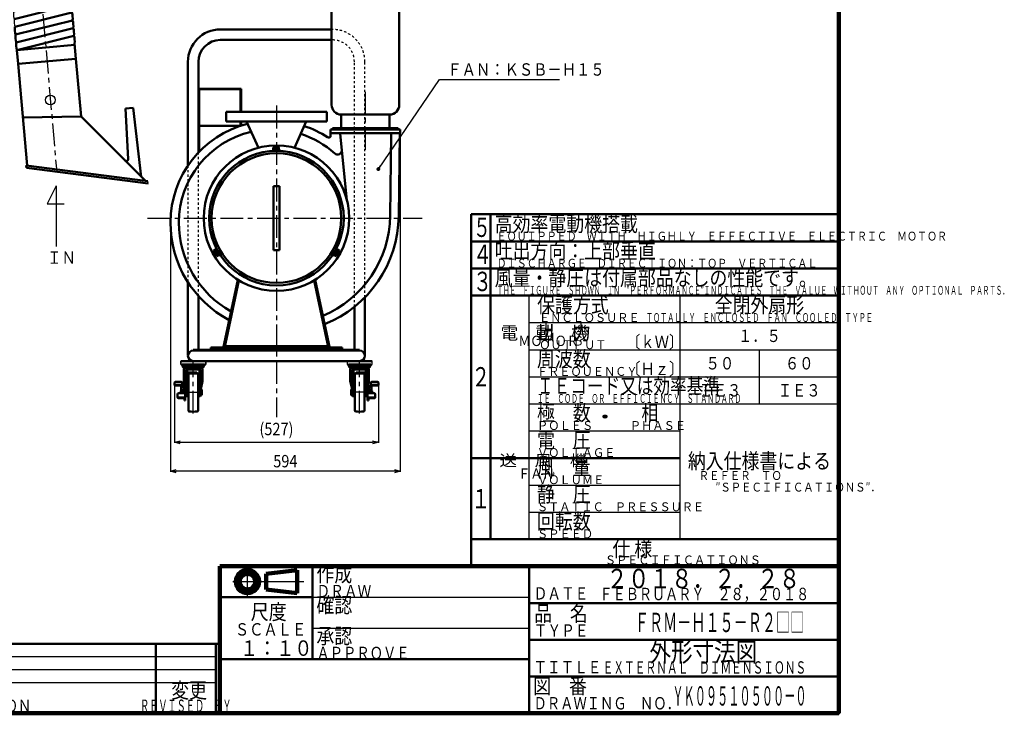
# Model space of a CAD drawing. Units: millimetres. Extents: x 180 to 4528, y 100 to 2916.
# Drawn here: x 1983 to 4528, y 100 to 1893 of the extents above; entities that cross this region are included whole.
import ezdxf

# ---------------------------------------------------------------- set-up
doc = ezdxf.new("R2010")
doc.units = ezdxf.units.MM
doc.header["$LTSCALE"] = 1.857525
for name, pattern in [('CENTER', [50.8, 31.75, -6.35, 6.35, -6.35]), ('DASHED', [19.05, 12.7, -6.35]), ('DOTSX', [6.35, 3.175, -3.175]), ('PHANTOM', [63.5, 31.75, -6.35, 6.35, -6.35, 6.35, -6.35])]:
    doc.linetypes.add(name, pattern=pattern)
for name, color, linetype in [('NoLayerName_001', 7, 'Continuous'), ('NoLayerName_002', 7, 'Continuous'), ('NoLayerName_003', 7, 'Continuous')]:
    doc.layers.add(name, color=color, linetype=linetype)
doc.styles.add('@Standard', font='txt', dxfattribs={"bigfont": '@extfont2'})
doc.styles.get("Standard").update_dxf_attribs({"font": 'txt', "bigfont": 'extfont2'})
doc.dimstyles.get("Standard").update_dxf_attribs({"dimtxt": 2.5, "dimasz": 2.5, "dimexe": 1.25, "dimexo": 0.625, "dimtad": 1, "dimzin": 0, "dimdsep": 46, "dimtxsty": 'Standard', "dimcen": 2.5, "dimadec": 0, "dimazin": 0, "dimtfac": 0.75, "dimtmove": 0, "dimatfit": 3, "dimfxl": 1, "dimarcsym": 0})

# ---------------------------------------------------------------- blocks, each defined once
blk = doc.blocks.new('_OPEN30')
at = {"color": 0, "linetype": 'ByBlock', "lineweight": -2}
for p, q in [((-1, 0.267949), (0, 0)), ((0, 0), (-1, -0.267949)), ((0, 0), (-1, 0))]:
    blk.add_line(p, q, dxfattribs=at)
blk = doc.blocks.new('*D14')
at = {"layer": 'Defpoints', "color": 0}
for p in [(2966.6, 1599.6), (2372.6, 1368.6), (2372.6, 725.9)]:
    blk.add_point(p, dxfattribs=at)
at = {"layer": 'NoLayerName_001', "color": 0, "linetype": 'Continuous', "lineweight": 25}
for p, q in [((2966.6, 1599), (2966.6, 724.7)), ((2372.6, 1368), (2372.6, 724.7)), ((2951.6, 725.9), (2387.6, 725.9))]:
    blk.add_line(p, q, dxfattribs=at)
at = {"layer": 'NoLayerName_001', "color": 0, "lineweight": 25, "xscale": 15, "yscale": 15, "zscale": 15}
for p, rotation in [((2372.6, 725.9), 180), ((2966.6, 725.9), 360)]:
    blk.add_blockref('_OPEN30', p, dxfattribs=dict(at, rotation=rotation))
at = {"layer": 'NoLayerName_001', "color": 0, "lineweight": 25, "insert": (2669.6, 751.9), "char_height": 32, "attachment_point": 5}
blk.add_mtext('\\W0.860000;594', dxfattribs=at)
blk = doc.blocks.new('*D21')
at = {"layer": 'Defpoints', "color": 0}
for p in [(2383, 949.2), (2910.2, 949.2), (2910.2, 800.6)]:
    blk.add_point(p, dxfattribs=at)
at = {"layer": 'NoLayerName_001', "color": 0, "linetype": 'Continuous', "lineweight": 25}
for p, q in [((2383, 948.5), (2383, 799.4)), ((2910.2, 948.5), (2910.2, 799.4)), ((2398, 800.6), (2895.2, 800.6))]:
    blk.add_line(p, q, dxfattribs=at)
at = {"layer": 'NoLayerName_001', "color": 0, "lineweight": 25, "xscale": 15, "yscale": 15, "zscale": 15, "rotation": 180}
blk.add_blockref('_OPEN30', (2383, 800.6), dxfattribs=at)
at = {"layer": 'NoLayerName_001', "color": 0, "lineweight": 25, "xscale": 15, "yscale": 15, "zscale": 15}
blk.add_blockref('_OPEN30', (2910.2, 800.6), dxfattribs=at)
at = {"layer": 'NoLayerName_001', "color": 0, "lineweight": 25, "insert": (2646.6, 835), "char_height": 32, "attachment_point": 5}
blk.add_mtext('\\W0.860000;(527)', dxfattribs=at)
blk = doc.blocks.new('JZB_0002')
at = {"layer": 'NoLayerName_001', "color": 7, "linetype": 'CENTER', "lineweight": 25}
for p, q in [((602.9, 1018.9), (478.8, 555.9)), ((290, 444.7), (333.9, 444.7))]:
    blk.add_line(p, q, dxfattribs=at)
at = {"layer": 'NoLayerName_001', "color": 6, "linetype": 'Continuous', "lineweight": 50}
for p, q in [((530.4, 1038.3), (489.2, 884.4)), ((640.3, 868.8), (675.3, 999.5)), ((735.9, 863.3), (724.4, 995.2)), ((873.8, 1008.3), (883.3, 900.3)), ((883.3, 900.3), (735.9, 863.3)), ((640.3, 868.8), (489.2, 884.4)), ((885, 880.4), (737.7, 843.4)), ((629.9, 830.1), (478.8, 845.8)), ((635.1, 849.5), (484, 865.1)), ((886.8, 860.4), (739.4, 823.5)), ((888.5, 840.5), (741.2, 803.5)), ((624.8, 810.8), (473.7, 826.5)), ((890.2, 820.6), (742.9, 783.6)), ((619.6, 791.5), (468.5, 807.1)), ((892, 800.7), (744.6, 763.7)), ((609.2, 752.9), (458.1, 768.5)), ((614.4, 772.2), (463.3, 787.8)), ((893.7, 780.7), (746.4, 743.8)), ((604.1, 733.5), (453, 749.2)), ((895.5, 760.8), (748.1, 723.8)), ((897.2, 740.9), (749.9, 703.9)), ((598.9, 714.2), (447.8, 729.9)), ((899, 721), (751.6, 684)), ((588.5, 675.6), (437.4, 691.2)), ((593.7, 694.9), (442.6, 710.6)), ((900.7, 701), (753.4, 664.1)), ((583.4, 656.3), (432.3, 671.9)), ((902.4, 681.1), (755.1, 644.1)), ((578.2, 637), (427.1, 652.6)), ((904.2, 661.2), (756.8, 624.2)), ((905.9, 641.3), (758.6, 604.3)), ((567.8, 598.3), (416.7, 614)), ((573, 617.6), (421.9, 633.3)), ((907.7, 621.3), (760.3, 584.4)), ((562.7, 579), (411.6, 594.6)), ((909.4, 601.4), (762.1, 564.4)), ((557.5, 559.7), (406.4, 575.3)), ((911.2, 581.5), (763.8, 544.5)), ((912.9, 561.6), (765.6, 524.6)), ((914.6, 541.7), (767.3, 504.7)), ((333.9, 519.7), (290, 519.7)), ((916.4, 521.7), (769, 484.7)), ((918.1, 501.8), (770.8, 464.8)), ((919.9, 481.9), (772.5, 444.9)), ((921.6, 462), (774.3, 425)), ((237, 347.8), (130.9, 453.8)), ((923.4, 442), (776, 405.1)), ((925.1, 422.1), (777.8, 385.1)), ((926.8, 402.2), (779.5, 365.2)), ((928.6, 382.3), (781.2, 345.3)), ((333.9, 369.7), (290, 369.7)), ((930.7, 358.4), (781.2, 345.3)), ((930.3, 362.3), (933.8, 322.5)), ((784.4, 309.4), (781.2, 345.3)), ((933.8, 322.5), (784.4, 309.4)), ((807.4, 46.6), (784.4, 309.4)), ((933.8, 322.5), (946.9, 173.1)), ((65, 294.7), (65, 239.7)), ((245, 294.7), (65, 294.7)), ((215, 239.7), (215, 294.7)), ((245, 219.7), (245, 294.7)), ((245, 239.7), (35, 239.7)), ((280, 210.7), (0, 210.7)), ((265, 219.7), (15, 219.7)), ((15, 210.7), (265, 210.7)), ((265, 210.7), (265, 219.7)), ((280, 185.7), (280, 210.7)), ((1082.1, 196.2), (1062.2, 194.4)), ((1062.2, 194.4), (1069, 63.5)), ((1082.1, 196.2), (1102.7, 17.5)), ((946.9, 173.1), (796.5, 171.2)), ((946.9, 173.1), (1113.3, 7)), ((805.4, 46.8), (805.9, 40.7)), ((1119.8, 6.1), (805.4, 46.8)), ((1120.3, 0), (805.9, 40.7))]:
    blk.add_line(p, q, dxfattribs=at)
at = {"layer": 'NoLayerName_001', "color": 6, "linetype": 'CENTER', "lineweight": 25}
blk.add_line((799.1, 1001.8), (884.1, 30.6), dxfattribs=at)
at = {"layer": 'NoLayerName_001', "color": 6, "linetype": 'Continuous', "lineweight": 25}
for p, q in [((35, 239.7), (35, 219.7)), ((0, 210.7), (0, 185.7)), ((15, 219.7), (15, 210.7)), ((0, 185.7), (280, 185.7)), ((1120.3, 0), (1119.8, 6.1))]:
    blk.add_line(p, q, dxfattribs=at)
blk.add_circle((867.8, 216.3), 12.5, dxfattribs=at)
at = {"layer": 'NoLayerName_001', "color": 6, "linetype": 'Continuous', "lineweight": 50}
for centre, radius, start, end in [((699.5, 993), 175, 5, 165), ((699.5, 993), 25, 5, 165), ((834.8, 886), 50.5, 353.5788, 16.4212), ((534.4, 861.9), 50.5, 153.5788, 176.4212), ((589.9, 871.9), 50.5, 333.5788, 356.4212), ((836.6, 866.1), 50.5, 353.5788, 16.4212), ((524.1, 823.3), 50.5, 153.5788, 176.4212), ((529.2, 842.6), 50.5, 153.5788, 176.4212), ((584.7, 852.6), 50.5, 333.5788, 356.4212), ((786.1, 857.7), 50.5, 173.5788, 196.4212), ((787.9, 837.7), 50.5, 173.5788, 196.4212), ((838.3, 846.2), 50.5, 353.5788, 16.4212), ((840.1, 826.2), 50.5, 353.5788, 16.4212), ((518.9, 804), 50.5, 153.5788, 176.4212), ((579.5, 833.3), 50.5, 333.5788, 356.4212), ((789.6, 817.8), 50.5, 173.5788, 196.4212), ((841.8, 806.3), 50.5, 353.5788, 16.4212), ((513.7, 784.7), 50.5, 153.5788, 176.4212), ((569.2, 794.7), 50.5, 333.5788, 356.4212), ((574.4, 814), 50.5, 333.5788, 356.4212), ((791.3, 797.9), 50.5, 173.5788, 196.4212), ((843.5, 786.4), 50.5, 353.5788, 16.4212), ((503.4, 746), 50.5, 153.5788, 176.4212), ((508.5, 765.4), 50.5, 153.5788, 176.4212), ((564, 775.3), 50.5, 333.5788, 356.4212), ((793.1, 778), 50.5, 173.5788, 196.4212), ((794.8, 758), 50.5, 173.5788, 196.4212), ((845.3, 766.5), 50.5, 353.5788, 16.4212), ((498.2, 726.7), 50.5, 153.5788, 176.4212), ((558.8, 756), 50.5, 333.5788, 356.4212), ((796.6, 738.1), 50.5, 173.5788, 196.4212), ((847, 746.5), 50.5, 353.5788, 16.4212), ((848.8, 726.6), 50.5, 353.5788, 16.4212), ((493, 707.4), 50.5, 153.5788, 176.4212), ((548.5, 717.4), 50.5, 333.5788, 356.4212), ((553.7, 736.7), 50.5, 333.5788, 356.4212), ((798.3, 718.2), 50.5, 173.5788, 196.4212), ((850.5, 706.7), 50.5, 353.5788, 16.4212), ((482.7, 668.8), 50.5, 153.5788, 176.4212), ((487.8, 688.1), 50.5, 153.5788, 176.4212), ((543.3, 698.1), 50.5, 333.5788, 356.4212), ((800.1, 698.3), 50.5, 173.5788, 196.4212), ((852.3, 686.8), 50.5, 353.5788, 16.4212), ((477.5, 649.4), 50.5, 153.5788, 176.4212), ((538.1, 678.7), 50.5, 333.5788, 356.4212), ((801.8, 678.3), 50.5, 173.5788, 196.4212), ((803.5, 658.4), 50.5, 173.5788, 196.4212), ((854, 666.8), 50.5, 353.5788, 16.4212), ((472.3, 630.1), 50.5, 153.5788, 176.4212), ((527.8, 640.1), 50.5, 333.5788, 356.4212), ((533, 659.4), 50.5, 333.5788, 356.4212), ((805.3, 638.5), 50.5, 173.5788, 196.4212), ((855.7, 646.9), 50.5, 353.5788, 16.4212), ((857.5, 627), 50.5, 353.5788, 16.4212), ((462, 591.5), 50.5, 153.5788, 176.4212), ((467.1, 610.8), 50.5, 153.5788, 176.4212), ((522.6, 620.8), 50.5, 333.5788, 356.4212), ((807, 618.6), 50.5, 173.5788, 196.4212), ((859.2, 607.1), 50.5, 353.5788, 16.4212), ((456.8, 572.2), 50.5, 153.5788, 176.4212), ((517.4, 601.5), 50.5, 333.5788, 356.4212), ((808.8, 598.6), 50.5, 173.5788, 196.4212), ((861, 587.1), 50.5, 353.5788, 16.4212), ((333.9, 594.7), 75, 270, 345), ((512.3, 582.2), 50.5, 333.5788, 356.4212), ((810.5, 578.7), 50.5, 173.5788, 196.4212), ((812.3, 558.8), 50.5, 173.5788, 196.4212), ((862.7, 567.2), 50.5, 353.5788, 16.4212), ((864.5, 547.3), 50.5, 353.5788, 16.4212), ((333.9, 594.7), 225, 270, 345.9777), ((507.1, 562.8), 50.5, 333.5788, 356.4212), ((814, 538.9), 50.5, 173.5788, 196.4212), ((866.2, 527.4), 50.5, 353.5788, 16.4212), ((290, 294.7), 225, 90, 135), ((815.7, 518.9), 50.5, 173.5788, 196.4212), ((867.9, 507.5), 50.5, 353.5788, 16.4212), ((817.5, 499), 50.5, 173.5788, 196.4212), ((819.2, 479.1), 50.5, 173.5788, 196.4212), ((869.7, 487.5), 50.5, 353.5788, 16.4212), ((821, 459.2), 50.5, 173.5788, 196.4212), ((871.4, 467.6), 50.5, 353.5788, 16.4212), ((873.2, 447.7), 50.5, 353.5788, 16.4212), ((290, 294.7), 225, 135, 180), ((874.9, 427.8), 50.5, 353.5788, 16.4212), ((876.7, 407.8), 50.5, 353.5788, 16.4212), ((826.2, 399.4), 50.5, 173.5788, 196.4212), ((827.9, 379.5), 50.5, 173.5788, 196.4212), ((878.4, 387.9), 50.5, 353.5788, 16.4212), ((880.1, 368), 50.5, 353.5788, 16.4212), ((290, 294.7), 75, 90, 135), ((829.7, 359.6), 50.5, 173.5788, 196.4212), ((290, 294.7), 75, 135, 180), ((1064.1, 63.2), 5, 225.06, 3.0121)]:
    blk.add_arc(centre, radius, start, end, dxfattribs=at)
at = {"layer": 'NoLayerName_001', "color": 7, "linetype": 'CENTER', "lineweight": 25}
for centre, radius, start, end in [((699.5, 993), 100, 5, 165), ((333.9, 594.7), 150, 270, 345), ((290, 294.7), 150, 90, 135), ((290, 294.7), 150, 135, 180)]:
    blk.add_arc(centre, radius, start, end, dxfattribs=at)
at = {"layer": 'NoLayerName_001', "color": 6, "linetype": 'PHANTOM', "lineweight": 25}
blk.add_arc((822.7, 439.3), 50.5, 173.5788, 196.4212, dxfattribs=at)
at = {"layer": 'NoLayerName_001', "color": 6, "linetype": 'Continuous', "lineweight": 25}
blk.add_arc((824.5, 419.3), 50.5, 173.5788, 196.4212, dxfattribs=at)
blk = doc.blocks.new('JZB_0004')
at = {"layer": 'NoLayerName_001', "color": 2, "linetype": 'Continuous', "lineweight": 50}
for p, q in [((102.5, 993.2), (390, 993.2)), ((390, 966), (102.5, 966)), ((18.9, 641.5), (18.9, 909.6)), ((46.1, 909.6), (46.1, 675.2)), ((156.1, 839.9), (46.1, 839.9)), ((156.1, 780.3), (156.1, 839.9)), ((47.7, 834.9), (46.1, 834.9)), ((154.5, 839.1), (47.7, 839.1)), ((47.7, 676.9), (47.7, 839.1)), ((154.5, 780.3), (154.5, 839.1)), ((154.5, 834.9), (156.1, 834.9)), ((46.1, 741.9), (47.7, 741.9)), ((47.7, 744.2), (154.5, 744.2)), ((154.5, 743.7), (154.5, 755.3)), ((156.1, 744.2), (156.1, 755.3)), ((18.9, 149.9), (18.9, 339.5)), ((46.1, 303.8), (46.1, 165.1)), ((476.1, 300.7), (476.1, 149.9)), ((448.9, 165.1), (448.9, 276)), ((32.5, 164.8), (462.5, 164.8)), ((32.5, 164.8), (32.5, 163.2)), ((32.5, 163.2), (462.5, 163.2)), ((462.5, 163.2), (462.5, 164.8)), ((433.5, 127), (433.5, 124.7)), ((433.5, 127), (491.5, 127)), ((433.5, 124.7), (491.5, 124.7)), ((434.5, 124.7), (435.8, 120.6)), ((487, 119), (438, 119)), ((438.3, 115), (438.3, 84)), ((441.3, 118), (483.7, 118)), ((444.2, 113), (444.2, 45)), ((446.5, 112.7), (446.5, 45)), ((447.2, 116), (477.8, 116)), ((447.5, 113.7), (477.5, 113.7)), ((450, 8), (450, 102)), ((453.5, 106.2), (453.5, 103.9)), ((453.5, 106.2), (475.2, 106.2)), ((453.5, 103.9), (475.2, 103.9)), ((475, 8), (475, 102)), ((476.2, 102.9), (476.2, 97.7)), ((478.5, 112.7), (478.5, 45)), ((480.8, 44), (480.8, 113)), ((486.7, 115), (486.7, 84)), ((490.5, 124.7), (489.2, 120.6)), ((491.5, 127), (491.5, 124.7)), ((438.3, 84), (443.3, 63)), ((483.1, 93.5), (483.1, 66.4)), ((486.7, 84), (483.1, 68.7)), ((491.1, 72), (491.1, 79)), ((494.1, 82), (509.1, 82)), ((511.1, 80), (511.1, 74.3)), ((440.7, 61), (440.7, 49)), ((444.2, 63), (442.7, 63)), ((483.1, 68.7), (483.1, 33.9)), ((491.1, 72), (484.4, 69.6)), ((492.4, 70.4), (485.4, 67.8)), ((485.4, 52.6), (485.4, 67.8)), ((485.4, 61.5), (486, 62.5)), ((500.1, 52.6), (485.4, 52.6)), ((486, 62.5), (490.3, 62.5)), ((486, 58.8), (490.3, 58.8)), ((490.3, 62.5), (491.9, 59.7)), ((491.9, 52.6), (491.9, 59.7)), ((494.2, 59), (491.9, 59)), ((509.1, 74.5), (492.1, 74.5)), ((493.4, 59), (493.4, 72)), ((493.7, 72.3), (509.1, 72.3)), ((494.2, 59), (494.7, 58.5)), ((494.7, 52.6), (494.7, 58.5)), ((444.2, 47), (442.7, 47)), ((444.2, 45), (446.5, 45)), ((478.5, 45), (480.8, 45)), ((480.8, 44), (483.1, 44)), ((485.4, 33.9), (483.1, 33.9)), ((485.4, 41.6), (500.1, 41.6)), ((485.4, 33.9), (485.4, 39.6)), ((485.4, 39.6), (500.1, 39.6)), ((503.1, 42.6), (503.1, 49.6))]:
    blk.add_line(p, q, dxfattribs=at)
at = {"layer": 'NoLayerName_001', "color": 6, "linetype": 'DASHED', "lineweight": 25}
for p, q in [((390, 993.2), (392.5, 993.2)), ((392.5, 966), (390, 966))]:
    blk.add_line(p, q, dxfattribs=at)
at = {"layer": 'NoLayerName_001', "color": 7, "linetype": 'DOTSX', "lineweight": 25}
for p, q in [((448.9, 276), (448.9, 909.5)), ((476.1, 300.7), (476.1, 909.4)), ((46.1, 303.8), (46.1, 675.2)), ((18.9, 641.5), (18.9, 339.5))]:
    blk.add_line(p, q, dxfattribs=at)
at = {"layer": 'NoLayerName_001', "color": 2, "linetype": 'Continuous', "lineweight": 25}
for p, q in [((0, 136), (0, 127)), ((0, 136), (495, 136)), ((65, 127), (65, 136)), ((430, 136), (430, 127)), ((495, 127), (495, 136)), ((0, 127), (65, 127)), ((430, 127), (495, 127))]:
    blk.add_line(p, q, dxfattribs=at)
at = {"layer": 'NoLayerName_001', "color": 2, "linetype": 'CENTER', "lineweight": 25}
for p, q in [((462.5, 0), (462.5, 132)), ((497.4, 55), (435.7, 55))]:
    blk.add_line(p, q, dxfattribs=at)
at = {"layer": 'NoLayerName_001', "color": 1, "linetype": 'Continuous', "lineweight": 50}
blk.add_line((3.5, 127), (61.5, 127), dxfattribs=at)
at = {"layer": 'NoLayerName_001', "color": 2, "linetype": 'Continuous', "lineweight": 50}
for centre, radius, start, end in [((102.5, 909.6), 83.6, 90, 180), ((102.5, 909.6), 56.4, 90, 180), ((32.5, 149.6), 13.6, 90, 270), ((462.5, 149.6), 13.6, 270, 90), ((438, 121.3), 2.3, 197.7068, 270), ((441.3, 115), 3, 90, 180), ((445.8, 120.2), 3.18, 201.7204, 223.2385), ((447.2, 113), 3, 90, 180), ((447.5, 112.7), 1, 90, 180), ((452.5, 102), 2.5, 95.8868, 180), ((462.5, 5), 100, 95.1636, 95.8868), ((472.5, 102), 2.5, 0, 51.457), ((475.2, 102.9), 3.3, 0, 90), ((475.2, 102.9), 1, 0, 90), ((477.5, 112.7), 1, 0, 90), ((477.8, 113), 3, 0, 90), ((479.3, 120.2), 3.18, 316.7615, 338.2796), ((483.7, 115), 3, 0, 90), ((487, 121.3), 2.3, 270, 342.2932), ((479.2, 97.7), 3, 180, 256.5068), ((479.6, 93.5), 3.5, 0, 69.949), ((494.1, 79), 3, 90.0035, 180), ((509.1, 80), 2, 0.0289, 90.0026), ((509.1, 76.5), 2, 270.0052, 0.031), ((442.7, 61), 2, 90, 180), ((446, 68.7), 4, 277.1808, 360), ((479, 68.7), 4, 180, 262.8192), ((485.1, 67.7), 2, 110.0697, 180), ((485.4, 50.3), 2.3, 89.9991, 180), ((488.7, 60.6), 3.32, 154.3842, 214.3842), ((497.8, 55), 12.4, 162.412, 191.1601), ((487.5, 60.6), 3.32, 325.6158, 25.6158), ((478.4, 55), 12.4, 348.8395, 17.588), ((492.1, 73.5), 1, 90, 180), ((491.9, 71.8), 1.5, 290.0697, 360), ((493.7, 72), 0.3, 90.0023, 179.9977), ((500.1, 49.6), 3, 0, 90), ((509.1, 74.3), 2, 269.9939, 0.0302), ((442.7, 49), 2, 180, 270), ((446, 41.3), 4, 0, 82.8192), ((479, 41.3), 4, 97.1808, 180), ((485.4, 39.3), 2.3, 89.9998, 180), ((500.1, 44.6), 3, 270, 0.0006), ((500.1, 42.6), 3, 270, 0.0006), ((452.5, 8), 2.5, 180, 264.1132), ((462.5, 105), 100, 264.1132, 275.8868), ((472.5, 8), 2.5, 275.8868, 360)]:
    blk.add_arc(centre, radius, start, end, dxfattribs=at)
at = {"layer": 'NoLayerName_001', "color": 7, "linetype": 'DOTSX', "lineweight": 25}
for radius in [83.6, 56.4]:
    blk.add_arc((392.5, 909.6), radius, 0.0003, 90, dxfattribs=at)
blk = doc.blocks.new('JZB_0007')
at = {"layer": 'NoLayerName_001', "color": 2, "linetype": 'Continuous', "lineweight": 50}
for p, q in [((203.3, 789.7), (203.3, 764.7)), ((203.3, 789.7), (463.3, 789.7)), ((463.3, 789.7), (463.3, 764.7)), ((203.3, 764.7), (463.3, 764.7)), ((286.6, 696.8), (256, 764.7)), ((410.5, 764.7), (380, 696.8)), ((322.4, 689.7), (322.4, 688.5)), ((322.4, 689.7), (344.1, 689.7)), ((344.1, 688.5), (322.4, 688.5)), ((324.9, 697.7), (324.9, 689.7)), ((341.6, 697.7), (324.9, 697.7)), ((324.9, 694.3), (341.6, 694.3)), ((344.1, 689.7), (344.1, 688.5)), ((325.8, 597.2), (325.8, 432.2)), ((340.8, 597.2), (325.8, 597.2)), ((340.8, 597.2), (340.8, 432.2)), ((177.5, 434.4), (170.7, 430.4)), ((176.3, 436.5), (177.3, 437.2)), ((187.1, 417.8), (176.3, 436.5)), ((177.3, 437.2), (188.2, 418.4)), ((478.4, 418.4), (489.2, 437.2)), ((490.3, 436.5), (479.5, 417.8)), ((495.9, 430.4), (489, 434.4)), ((490.3, 436.5), (489.2, 437.2)), ((170.7, 430.4), (179, 416)), ((181.9, 417.7), (173.5, 432.1)), ((179, 416), (185.8, 419.9)), ((187.1, 417.8), (188.2, 418.4)), ((340.8, 432.2), (325.8, 432.2)), ((479.5, 417.8), (478.4, 418.4)), ((480.7, 419.9), (487.6, 416)), ((493, 432.1), (484.7, 417.7)), ((487.6, 416), (495.9, 430.4)), ((233.2, 355.5), (195.7, 177.4)), ((236.1, 353.8), (198.3, 174.2)), ((430.5, 353.8), (468.3, 174.2)), ((433.4, 355.5), (470.9, 177.4)), ((163.3, 177.4), (195.7, 177.4)), ((198.3, 174.2), (163.3, 174.2)), ((503.3, 177.4), (470.8, 177.4))]:
    blk.add_line(p, q, dxfattribs=at)
at = {"layer": 'NoLayerName_001', "color": 7, "linetype": 'CENTER', "lineweight": 25}
for p, q in [((333.3, 805.7), (333.3, 0)), ((0, 514.7), (709.9, 514.7))]:
    blk.add_line(p, q, dxfattribs=at)
at = {"layer": 'NoLayerName_001', "color": 1, "linetype": 'Continuous', "lineweight": 25}
blk.add_line((341.6, 689.7), (341.6, 697.7), dxfattribs=at)
at = {"layer": 'NoLayerName_001', "color": 2, "linetype": 'Continuous', "lineweight": 25}
for p, q in [((465, 184.2), (201.5, 184.2)), ((163.3, 174.2), (163.3, 177.4)), ((468.3, 174.2), (503.3, 174.2)), ((503.3, 174.2), (503.3, 177.4))]:
    blk.add_line(p, q, dxfattribs=at)
at = {"layer": 'NoLayerName_001', "color": 2, "linetype": 'Continuous', "lineweight": 50}
for radius in [188, 173.8, 167.6]:
    blk.add_circle((333.3, 514.7), radius, dxfattribs=at)
blk = doc.blocks.new('JZB_0008')
at = {"layer": 'NoLayerName_001', "color": 1, "linetype": 'CENTER', "lineweight": 25}
blk.add_line((504, 517.3), (504, 667), dxfattribs=at)
at = {"layer": 'NoLayerName_001', "color": 4, "linetype": 'Continuous', "lineweight": 50}
for p, q in [((414, 553.7), (414, 570)), ((594, 570), (414, 570)), ((594, 570), (414, 570)), ((594, 560), (414, 560)), ((419, 573.5), (419, 570)), ((589, 573.5), (419, 573.5)), ((589, 573.5), (589, 570)), ((594, 560), (594, 570)), ((438.6, 558.7), (456.2, 386.8)), ((570.5, 558.5), (568, 346.6)), ((592.5, 558.5), (590, 346.4)), ((137, 6), (104, 6)), ((104, 3.2), (104, 6)), ((274, 6), (140.2, 6)), ((149, 6), (149.8, 10)), ((153.1, 10), (152.3, 6)), ((169, 0), (169, 6)), ((274, 6), (407.7, 6)), ((379, 0), (379, 6)), ((394.9, 10), (395.7, 6)), ((399, 6), (398.2, 10)), ((411, 6), (444, 6)), ((444, 3.2), (444, 6)), ((169, 0), (139, 0)), ((379, 0), (409, 0))]:
    blk.add_line(p, q, dxfattribs=at)
at = {"layer": 'NoLayerName_001', "color": 4, "linetype": 'Continuous', "lineweight": 25}
blk.add_line((589, 572), (419, 572), dxfattribs=at)
at = {"layer": 'NoLayerName_001', "color": 4, "linetype": 'Continuous', "lineweight": 50}
for centre, radius, start, end in [((263, 329), 263, 103.9629, 180), ((263, 329), 241, 103.0111, 180), ((263, 329), 263, 56.9906, 71.6293), ((437.1, 558.5), 1.5, 5.831, 90), ((437.5, 578.5), 5, 270.0573, 323.1312), ((570.5, 578.5), 5, 216.871, 269.9427), ((572, 558.5), 1.5, 90, 179.3238), ((594, 558.5), 1.5, 90, 179.3238), ((263, 329), 241, 47.9029, 72.1691), ((409, 553.7), 5, 236.9906, 0), ((431.9, 516), 11, 227.9029, 5.831), ((284, 350), 284, 292.7255, 359.3238), ((284, 350), 306, 291.9381, 359.3238), ((285, 329), 285, 180, 242.164), ((285, 329), 263, 180, 240.7898)]:
    blk.add_arc(centre, radius, start, end, dxfattribs=at)
blk = doc.blocks.new('JZB_0010')
at = {"layer": 'NoLayerName_001', "color": 3, "linetype": 'Continuous', "lineweight": 50}
for p, q in [((25, 495), (150, 495)), ((25, 465), (25, 495)), ((150, 495), (150, 465)), ((150, 465), (25, 465)), ((0, 440), (0, 59.8)), ((175, 440), (175, 59.8)), ((150, 34.8), (25, 34.8)), ((25, 34.8), (25, 0)), ((150, 34.8), (150, 0))]:
    blk.add_line(p, q, dxfattribs=at)
at = {"layer": 'NoLayerName_001', "color": 3, "linetype": 'Continuous', "lineweight": 25}
for p, q in [((0, 84), (0, 59.8)), ((25, 0), (150, 0))]:
    blk.add_line(p, q, dxfattribs=at)
at = {"layer": 'NoLayerName_001', "color": 3, "linetype": 'Continuous', "lineweight": 50}
for centre, start, end in [((25, 440), 90, 180), ((150, 440), 0, 90), ((25, 59.8), 180, 270), ((150, 59.8), 270, 0)]:
    blk.add_arc(centre, 25, start, end, dxfattribs=at)
blk = doc.blocks.new('JZB_0011')
at = {"layer": 'NoLayerName_001', "color": 2, "linetype": 'Continuous', "lineweight": 25}
for p, q in [((16.1, 127), (16.1, 136)), ((81.1, 136), (81.1, 127)), ((81.1, 127), (16.1, 127))]:
    blk.add_line(p, q, dxfattribs=at)
at = {"layer": 'NoLayerName_001', "color": 2, "linetype": 'Continuous', "lineweight": 50}
for p, q in [((511.1, 136), (16.1, 136)), ((19.6, 127), (19.6, 124.7)), ((77.6, 124.7), (19.6, 124.7)), ((20.6, 124.7), (21.9, 120.6)), ((24.1, 119), (73.1, 119)), ((24.4, 115), (24.4, 84)), ((69.8, 118), (27.4, 118)), ((30.3, 44), (30.3, 113)), ((32.6, 112.7), (32.6, 45)), ((63.9, 116), (33.3, 116)), ((63.6, 113.7), (33.6, 113.7)), ((34.9, 102.9), (34.9, 97.7)), ((57.6, 106.2), (35.9, 106.2)), ((57.6, 103.9), (35.9, 103.9)), ((36.1, 8), (36.1, 102)), ((57.6, 106.2), (57.6, 103.9)), ((61.1, 8), (61.1, 102)), ((64.6, 112.7), (64.6, 45)), ((66.9, 113), (66.9, 45)), ((72.8, 115), (72.8, 84)), ((76.6, 124.7), (75.3, 120.6)), ((77.6, 127), (77.6, 124.7)), ((0, 80), (0, 74.3)), ((17, 82), (2, 82)), ((20, 72), (20, 79)), ((24.4, 84), (28, 68.7)), ((28, 93.5), (28, 66.4)), ((72.8, 84), (67.8, 63)), ((2, 74.5), (19, 74.5)), ((17.4, 72.3), (2, 72.3)), ((11, 52.6), (25.7, 52.6)), ((16.9, 59), (16.4, 58.5)), ((16.4, 52.6), (16.4, 58.5)), ((16.9, 59), (19.2, 59)), ((17.7, 59), (17.7, 72)), ((18.7, 70.4), (25.7, 67.8)), ((20.9, 62.5), (19.2, 59.7)), ((19.2, 52.6), (19.2, 59.7)), ((20, 72), (26.7, 69.6)), ((25.1, 62.5), (20.9, 62.5)), ((25.1, 58.8), (20.9, 58.8)), ((25.7, 61.5), (25.1, 62.5)), ((25.7, 52.6), (25.7, 67.8)), ((28, 68.7), (28, 33.9)), ((66.9, 63), (68.4, 63)), ((70.4, 61), (70.4, 49)), ((8, 42.6), (8, 49.6)), ((25.7, 41.6), (11, 41.6)), ((25.7, 39.6), (11, 39.6)), ((25.7, 33.9), (25.7, 39.6)), ((25.7, 33.9), (28, 33.9)), ((30.3, 44), (28, 44)), ((32.6, 45), (30.3, 45)), ((66.9, 45), (64.6, 45)), ((66.9, 47), (68.4, 47))]:
    blk.add_line(p, q, dxfattribs=at)
at = {"layer": 'NoLayerName_001', "color": 2, "linetype": 'CENTER', "lineweight": 25}
for p, q in [((48.6, 0), (48.6, 132)), ((13.7, 55), (75.4, 55))]:
    blk.add_line(p, q, dxfattribs=at)
at = {"layer": 'NoLayerName_001', "color": 1, "linetype": 'Continuous', "lineweight": 50}
blk.add_line((77.6, 127), (19.6, 127), dxfattribs=at)
at = {"layer": 'NoLayerName_001', "color": 2, "linetype": 'Continuous', "lineweight": 50}
for centre, radius, start, end in [((24.1, 121.3), 2.3, 197.7068, 270), ((27.4, 115), 3, 90, 180), ((31.9, 120.2), 3.18, 201.7204, 223.2385), ((33.3, 113), 3, 90, 180), ((33.6, 112.7), 1, 90, 180), ((35.9, 102.9), 3.3, 90, 180), ((35.9, 102.9), 1, 90, 180), ((38.6, 102), 2.5, 128.543, 180), ((48.6, 5), 100, 84.1132, 84.8364), ((58.6, 102), 2.5, 0, 84.1132), ((63.6, 112.7), 1, 0, 90), ((63.9, 113), 3, 0, 90), ((65.4, 120.2), 3.18, 316.7615, 338.2796), ((69.8, 115), 3, 0, 90), ((73.1, 121.3), 2.3, 270, 342.2932), ((2, 80), 2, 89.9974, 179.9711), ((2, 76.5), 2, 179.969, 269.9948), ((17, 79), 3, 0, 89.9965), ((31.5, 93.5), 3.5, 110.051, 180), ((31.9, 97.7), 3, 283.4932, 0), ((2, 74.3), 2, 179.9698, 270.0061), ((11, 49.6), 3, 90, 180), ((17.4, 72), 0.3, 0.0023, 89.9977), ((19.2, 71.8), 1.5, 180, 249.9303), ((19, 73.5), 1, 0, 90), ((23.6, 60.6), 3.32, 154.3842, 214.3842), ((32.7, 55), 12.4, 162.412, 191.1605), ((22.4, 60.6), 3.32, 325.6158, 25.6158), ((13.3, 55), 12.4, 348.8399, 17.588), ((25.7, 50.3), 2.3, 0, 90.0009), ((26, 67.7), 2, 0, 69.9303), ((32.1, 68.7), 4, 277.1808, 0), ((65.1, 68.7), 4, 180, 262.8192), ((68.4, 61), 2, 0, 90), ((11, 44.6), 3, 179.9994, 270), ((11, 42.6), 3, 179.9994, 270), ((25.7, 39.3), 2.3, 0, 90.0002), ((32.1, 41.3), 4, 0, 82.8192), ((65.1, 41.3), 4, 97.1808, 180), ((68.4, 49), 2, 270, 0), ((38.6, 8), 2.5, 180, 264.1132), ((48.6, 105), 100, 264.1132, 275.8868), ((58.6, 8), 2.5, 275.8868, 0)]:
    blk.add_arc(centre, radius, start, end, dxfattribs=at)
blk = doc.blocks.new('USR_0001')
at = {"layer": 'NoLayerName_002', "color": 3, "linetype": 'Continuous', "lineweight": 50, "width": 0.423611}
blk.add_text('ＹＫ０９５１０５００－０', height=5, dxfattribs=at).set_placement((0, 0))
blk = doc.blocks.new('USR_0002')
at = {"layer": 'NoLayerName_002', "color": 3, "linetype": 'Continuous', "lineweight": 50, "width": 0.534722}
blk.add_text('ＦＲＭ－Ｈ１５－Ｒ２□□', height=5, dxfattribs=at).set_placement((0, 0))
blk = doc.blocks.new('JZB_0001')
at = {"layer": 'NoLayerName_001', "color": 3, "linetype": 'Continuous', "lineweight": 100}
for p, q in [((392, 0), (392, 277)), ((232, 38), (392, 38)), ((232, 0), (232, 38)), ((244.03, 36.05), (252.03, 37.05)), ((244.03, 36.05), (244.03, 32.05)), ((252.03, 37.05), (252.03, 31.05)), ((244.03, 32.05), (252.03, 31.05)), ((7, 0), (392, 0))]:
    blk.add_line(p, q, dxfattribs=at)
at = {"layer": 'NoLayerName_001', "color": 3, "linetype": 'CENTER', "lineweight": 25}
for p, q in [((239.16, 30.27), (239.16, 37.78)), ((235.41, 34.05), (253.74, 34.05))]:
    blk.add_line(p, q, dxfattribs=at)
at = {"layer": 'NoLayerName_001', "color": 3, "linetype": 'Continuous', "lineweight": 50}
for p, q in [((256, 14), (256, 38)), ((312, 0), (312, 38)), ((256, 30), (232, 30)), ((312, 28.5), (392, 28.5)), ((7, 18), (232, 18)), ((215.5, 0), (215.5, 18)), ((231, 18), (231, 0)), ((312, 19), (392, 19)), ((232, 14), (312, 14)), ((312, 9.5), (392, 9.5))]:
    blk.add_line(p, q, dxfattribs=at)
at = {"layer": 'NoLayerName_001', "color": 3, "linetype": 'Continuous', "lineweight": 25}
for p, q in [((256, 30), (312, 30)), ((256, 22), (312, 22)), ((118, 14.67), (231, 14.67)), ((118, 11.33), (231, 11.33)), ((118, 8), (231, 8))]:
    blk.add_line(p, q, dxfattribs=at)
at = {"layer": 'NoLayerName_001', "color": 3, "linetype": 'Continuous', "lineweight": 100}
for radius in [3, 2]:
    blk.add_circle((239.16, 34.05), radius, dxfattribs=at)
at = {"layer": 'NoLayerName_001', "color": 3, "lineweight": 50, "line_spacing_factor": 0.6}
for s, insert, char_height, width, attachment_point in [('\\A1;\\W0.847791;\\T0.982946;作成', (257, 34), 4, 8.6475, 7), ('\\A1;\\W0.816497;\\T0.816497;２０１８．２．２８', (357, 34.85), 5, 46.8465, 5), ('\\A1;\\W0.847791;\\T0.982946;確認', (257, 26), 4, 8.6475, 7), ('\\A1;\\W0.853913;\\T0.975900;尺度', (240, 28.23), 4, 8.7099, 1), ('\\A1;\\W0.847791;\\T0.982946;品\u3000名', (313.26, 27.8), 4, 12.9712, 1), ('\\A1;\\W0.847791;\\T0.982946;承認', (257, 18), 4, 8.6475, 7), ('\\A1;\\W0.853913;\\T0.975900;１：１０', (237.3, 14.85), 4, 17.4198, 7), ('\\A1;\\W0.816497;\\T0.816497;外形寸法図', (357, 15.85), 5, 26.0258, 5), ('\\A1;\\W0.847791;\\T0.982946;変更', (224.08, 3.95), 4, 8.6475, 8), ('\\A1;\\W0.847791;\\T0.982946;図\u3000番', (313.02, 9.05), 4, 12.9712, 1)]:
    blk.add_mtext(s, dxfattribs=dict(at, insert=insert, char_height=char_height, width=width, attachment_point=attachment_point))
at = {"layer": 'NoLayerName_001', "color": 3, "lineweight": 25, "char_height": 3.2, "line_spacing_factor": 0.6}
for s, insert, width, attachment_point in [('\\A1;\\W0.811632;\\T0.750000;ＤＲＡＷ', (257, 30), 13.2458, 7), ('\\A1;\\W0.811632;\\T0.750000;ＤＡＴＥ', (313.13, 32.6), 13.2458, 1), ('\\A1;\\W0.775825;\\T0.750000;ＦＥＢＲＵＡＲＹ\u3000２８，２０１８', (357.27, 30.85), 50.6458, 5), ('\\A1;\\W0.846254;\\T0.984732;ＳＣＡＬＥ', (235.91, 20.1), 17.2636, 7), ('\\A1;\\W0.811632;\\T0.750000;ＴＹＰＥ', (313.15, 23), 13.2458, 1), ('\\A1;\\W0.787760;\\T0.750000;ＡＰＰＲＯＶＥ', (257, 14), 22.5958, 7), ('\\A1;\\W0.802083;\\T0.750000;ＴＩＴＬＥ', (313.12, 13.51), 16.3625, 1), ('\\A1;\\W0.634137;\\T0.750000;ＥＸＴＥＲＮＡＬ\u3000ＤＩＭＥＮＳＩＯＮＳ', (357.27, 11.85), 49.1583, 5), ('\\A1;\\W0.787760;\\T0.750000;ＲＥＶＩＳＩＯＮ', (169.53, 0.35), 25.7125, 8), ('\\A1;\\W0.541667;\\T0.750000;ＲＥＶＩＳＥＤ\u3000ＢＹ', (223.23, 0.35), 22.1, 8), ('\\A1;\\W0.787760;\\T0.750000;ＤＲＡＷＩＮＧ\u3000ＮＯ．', (313.11, 4.2), 35.0625, 1)]:
    blk.add_mtext(s, dxfattribs=dict(at, insert=insert, width=width, attachment_point=attachment_point))

msp = doc.modelspace()

# ---------------------------------------------------------------- linework, layer by layer
at = {"layer": 'NoLayerName_001', "color": 7, "linetype": 'Continuous', "lineweight": 25}
for p, q in [((2076.91, 1464.06), (2054.18, 1417.21)), ((2076.91, 1464.06), (2076.91, 1306.62)), ((2054.18, 1417.21), (2097.75, 1417.21))]:
    msp.add_line(p, q, dxfattribs=at)
at = {"layer": 'NoLayerName_001', "color": 3, "linetype": 'Continuous', "lineweight": 50}
for p, q in [((4100, 1390), (3150, 1390)), ((3150, 480), (3150, 1390)), ((3200, 550), (3200, 1390)), ((3150, 1320), (4100, 1320)), ((3150, 1250), (4100, 1250)), ((3150, 1180), (4100, 1180)), ((3150, 760), (3690, 760)), ((3150, 550), (4100, 550))]:
    msp.add_line(p, q, dxfattribs=at)
at = {"layer": 'NoLayerName_001', "color": 3, "linetype": 'Continuous', "lineweight": 25}
for p, q in [((3300, 550), (3300, 1180)), ((3690, 550), (3690, 1180)), ((3300, 1110), (4100, 1110)), ((3300, 1040), (3690, 1040)), ((3690, 1040), (4100, 1040)), ((3895, 900), (3895, 1040)), ((3300, 970), (4100, 970)), ((3300, 900), (4100, 900)), ((3300, 830), (3690, 830)), ((3300, 690), (3690, 690)), ((3300, 620), (3690, 620))]:
    msp.add_line(p, q, dxfattribs=at)
at = {"layer": 'NoLayerName_003', "color": 3, "linetype": 'Continuous', "lineweight": 50}
msp.add_point((4100, 100), dxfattribs=at)

# ---------------------------------------------------------------- block references
at = {"layer": 'NoLayerName_001', "xscale": 10, "yscale": 10, "zscale": 10}
msp.add_blockref('JZB_0001', (180, 100), dxfattribs=at)
at = {"layer": 'NoLayerName_001'}
for name, p in [('JZB_0002', (1194.55, 1469.39)), ('JZB_0010', (2789.09, 1613.12)), ('JZB_0004', (2399.07, 874.82)), ('JZB_0008', (2372.59, 1039.62)), ('JZB_0007', (2313.3, 865.43)), ('JZB_0011', (2382.97, 874.82))]:
    msp.add_blockref(name, p, dxfattribs=at)
at = {"layer": 'NoLayerName_002', "xscale": 10, "yscale": 10, "zscale": 10}
for name, p in [('USR_0002', (3573, 310)), ('USR_0001', (3670, 120))]:
    msp.add_blockref(name, p, dxfattribs=at)

# ---------------------------------------------------------------- texts
at = {"layer": 'NoLayerName_001', "color": 3, "lineweight": 50, "style": '@Standard'}
msp.add_text('電\u3000動\u3000機', height=33.333, dxfattribs=at).set_placement((3225.89, 1066.88))
at = {"layer": 'NoLayerName_001', "color": 3, "lineweight": 25, "style": '@Standard', "width": 0.859375}
for s, p in [('ＭＯＴＯＲ', (3271.89, 1049.55)), ('ＦＡＮ', (3271.44, 706.27))]:
    msp.add_text(s, height=26.667, dxfattribs=at).set_placement(p)
at = {"layer": 'NoLayerName_001', "color": 3, "lineweight": 50, "style": '@Standard', "width": 1.142857}
msp.add_text('送\u3000風\u3000機', height=29.167, dxfattribs=at).set_placement((3222.94, 739.02))
at = {"layer": 'NoLayerName_001', "color": 7, "linetype": 'Continuous', "lineweight": 25, "insert": (3088.38, 1748.47), "char_height": 32, "width": 379.9369, "attachment_point": 7, "line_spacing_factor": 0.7875}
msp.add_mtext('\\A1;\\W0.846562;\\T0.846562;ＦＡＮ：ＫＳＢ－Ｈ１５', dxfattribs=at)
at = {"layer": 'NoLayerName_001', "color": 3, "lineweight": 50, "line_spacing_factor": 0.6}
for s, insert, char_height, width, attachment_point in [('\\A1;\\W0.666667;５', (3155, 1331.5), 50, 42.5, 7), ('\\A1;\\W0.847791;\\T0.958373;高効率電動機搭載', (3210.71, 1385.58), 40, 345.8988, 1), ('\\A1;\\W0.711111;\\T0.750000;４', (3155, 1261.5), 50, 42.5, 7), ('\\A1;\\W0.847791;\\T0.958373;吐出方向：上部垂直', (3210.71, 1315.58), 40, 389.1362, 1), ('\\A1;\\W0.847791;\\T0.958373;風量・静圧は付属部品なしの性能です。', (3210.71, 1245.58), 40, 778.2724, 1), ('\\A1;\\W0.711111;\\T0.750000;３', (3155, 1191.5), 50, 42.5, 7), ('\\A1;\\W0.847791;\\T0.982946;保護方式', (3320.31, 1175.58), 40, 172.9494, 1), ('\\A1;\\W0.847791;\\T0.982946;全閉外扇形', (3895, 1155.92), 40, 216.1868, 5), ('\\A1;\\W0.847791;\\T0.982946;出\u3000力', (3320.71, 1105.58), 40, 129.7121, 1), ('\\A1;\\W0.846254;\\T0.984732;１．５', (3895, 1075.9), 32, 103.5815, 5), ('\\A1;\\W0.847791;\\T0.982946;周波数', (3319.9, 1036.34), 40, 129.7121, 1), ('\\A1;\\W0.846254;\\T0.984732;５０', (3792.75, 1005), 32, 69.0543, 5), ('\\A1;\\W0.846254;\\T0.984732;６０', (3997.75, 1005), 32, 69.0543, 5), ('\\A1;\\W0.711111;\\T0.750000;２', (3175, 970), 50, 42.5, 5), ('\\A1;\\W0.787879;\\T0.750000;ＩＥコード又は効率基準', (3320, 966.5), 40, 442, 1), ('\\A1;\\W0.846254;\\T0.984732;ＩＥ３', (3792.75, 935), 32, 103.5815, 5), ('\\A1;\\W0.846254;\\T0.984732;ＩＥ３', (3997.75, 935), 32, 103.5815, 5), ('\\A1;\\W0.847791;\\T0.982946;極\u3000数', (3320, 896.5), 40, 129.7121, 1), ('\\A1;\\W0.787351;\\T0.912871;相', (3590, 896.5), 40, 36.6563, 1), ('\\A1;\\W0.847791;\\T0.982946;電\u3000圧', (3320, 826.5), 40, 129.7121, 1), ('\\A1;\\W0.847791;\\T0.982946;納入仕様書による', (3895, 752.27), 40, 345.8988, 5), ('\\A1;\\W0.847791;\\T0.982946;風\u3000量', (3320, 756.5), 40, 129.7121, 1), ('\\A1;\\W0.847791;\\T0.982946;静\u3000圧', (3320, 686.5), 40, 129.7121, 1), ('\\A1;\\W0.711111;\\T0.750000;１', (3175, 655), 50, 42.5, 5), ('\\A1;\\W0.847791;\\T0.982946;回転数', (3320, 616.5), 40, 129.7121, 1), ('\\A1;\\W0.848967;\\T2.673015;仕 様', (3515, 505), 40, 327.9141, 7)]:
    msp.add_mtext(s, dxfattribs=dict(at, insert=insert, char_height=char_height, width=width, attachment_point=attachment_point))
at = {"layer": 'NoLayerName_001', "color": 3, "lineweight": 25, "line_spacing_factor": 0.6}
for s, insert, char_height, width, attachment_point in [('\\A1;\\W0.824477;\\T0.750000;ＥＱＵＩＰＰＥＤ\u3000ＷＩＴＨ\u3000ＨＩＧＨＬＹ\u3000ＥＦＦＥＣＴＩＶＥ\u3000ＥＬＥＣＴＲＩＣ\u3000ＭＯＴＯＲ', (3215.71, 1322.08), 23, 1088, 7), ('\\A1;\\W0.825785;\\T0.750000;ＤＩＳＣＨＡＲＧＥ\u3000ＤＩＲＥＣＴＩＯＮ：ＴＯＰ\u3000ＶＥＲＴＩＣＡＬ', (3215.71, 1252.08), 23, 774.9167, 7), ('\\A1;\\W0.534306;\\T0.750000;ＴＨＥ\u3000ＦＩＧＵＲＥ\u3000ＳＨＯＷＮ\u3000ＩＮ\u3000″ＰＥＲＦＯＲＭＡＮＣＥ″ＩＮＤＩＣＡＴＥＳ\u3000ＴＨＥ\u3000ＶＡＬＵＥ\u3000ＷＩＴＨＯＵＴ\u3000ＡＮＹ\u3000ＯＰＴＩＯＮＡＬ\u3000ＰＡＲＴＳ．', (3215.71, 1182.08), 23, 1253.4808, 7), ('\\A1;\\W0.920447;\\T0.800388;ＥＮＣＬＯＳＵＲＥ', (3325.31, 1111.58), 23, 242.9289, 7), ('\\A1;\\W0.584239;\\T0.750000;ＴＯＴＡＬＬＹ\u3000ＥＮＣＬＯＳＥＤ\u3000ＦＡＮ\u3000ＣＯＯＬＥＤ\u3000ＴＹＰＥ', (3895, 1123.1), 23, 548.25, 5), ('\\A1;\\W0.846254;\\T0.846254;〔ｋＷ〕', (3698.12, 1044.04), 32, 138.1087, 9), ('\\A1;\\W0.924211;\\T0.803662;ＯＵＴＰＵＴ', (3325.71, 1041.58), 23, 162.615, 7), ('\\A1;\\W0.920447;\\T0.800388;ＦＲＥＱＵＥＮＣＹ', (3319.9, 972.34), 23, 242.9289, 7), ('\\A1;\\W0.846254;\\T0.846254;〔Ｈｚ〕', (3698.41, 974.34), 32, 138.1087, 9), ('\\A1;\\W0.561111;\\T0.750000;ＩＥ\u3000ＣＯＤＥ\u3000ＯＲ\u3000ＥＦＦＩＣＩＥＮＣＹ\u3000ＳＴＡＮＤＡＲＤ', (3320, 902.5), 23, 493.6375, 7), ('\\A1;\\W0.926463;\\T0.805620;ＰＯＬＥＳ', (3320, 832.5), 23, 135.8426, 7), ('\\A1;\\W0.926463;\\T0.805620;ＰＨＡＳＥ', (3560, 832.5), 23, 135.8426, 7), ('\\A1;\\W0.922600;\\T0.802261;ＶＯＬＴＡＧＥ', (3320, 762.5), 23, 189.3867, 7), ('\\A1;\\W0.924211;\\T0.803662;ＶＯＬＵＭＥ', (3320, 692.5), 23, 162.615, 7), ('\\A1;\\W0.857148;\\T0.771433;ＲＥＦＥＲ\u3000ＴＯ', (3737.75, 703.27), 23, 201.0868, 7), ('\\A1;\\W0.853742;\\T0.768368;\u3000\u3000″ＳＰＥＣＩＦＩＣＡＴＩＯＮＳ″．', (3727.75, 673.27), 23, 475.6837, 7), ('\\A1;\\W0.917424;\\T0.797760;ＳＴＡＴＩＣ\u3000ＰＲＥＳＳＵＲＥ', (3320, 622.5), 23, 403.5518, 7), ('\\A1;\\W0.926463;\\T0.805620;ＳＰＥＥＤ', (3320, 552.5), 23, 135.8426, 7), ('\\A1;\\W0.917748;\\T0.798042;ＳＰＥＣＩＦＩＣＡＴＩＯＮＳ', (3495.57, 485), 23, 376.7815, 7)]:
    msp.add_mtext(s, dxfattribs=dict(at, insert=insert, char_height=char_height, width=width, attachment_point=attachment_point))
at = {"layer": 'NoLayerName_001', "color": 7, "lineweight": 25, "insert": (2054.27, 1262.05), "char_height": 32, "width": 69.0794, "attachment_point": 7, "line_spacing_factor": 0.6}
msp.add_mtext('\\A1;\\W0.846562;\\T0.846562;ＩＮ', dxfattribs=at)
at = {"layer": 'NoLayerName_001', "color": 3, "lineweight": 50, "insert": (3471.79, 867.14), "char_height": 50, "width": 42.5, "attachment_point": 2, "rotation": 90, "line_spacing_factor": 0.6}
msp.add_mtext('\\A1;\\W0.711111;\\T0.750000;・', dxfattribs=at)

# ---------------------------------------------------------------- dimensions: what is measured, and where the dimension line sits
at = {"layer": 'NoLayerName_001', "color": 7, "linetype": 'Continuous', "lineweight": 25}
dim = msp.add_linear_dim(base=(2372.59, 725.91), p1=(2966.59, 1599.62), p2=(2372.59, 1368.62), angle=180, text='\\W0.860000;<>', dimstyle='Standard', override={"dimtxt": 32, "dimasz": 15, "dimgap": 10, "dimdec": 1, "dimzin": 8, "dimblk": 'OPEN30', "dimclrd": 0, "dimclre": 0, "dimclrt": 0, "dimtp": 0, "dimtm": 0, "dimlwd": 25, "dimlwe": 25}, dxfattribs=at)
dim.commit()
dim.dimension.update_dxf_attribs({"geometry": '*D14', "text_midpoint": (2669.59, 725.91), "dimtype": 160})
dim = msp.add_linear_dim(base=(2910.18, 800.65), p1=(2382.97, 949.17), p2=(2910.18, 949.17), text='\\W0.860000;<>', dimstyle='Standard', override={"dimtxt": 32, "dimasz": 15, "dimgap": 10, "dimdec": 0, "dimzin": 8, "dimpost": '(<>)', "dimblk": 'OPEN30', "dimclrd": 0, "dimclre": 0, "dimclrt": 0, "dimtp": 0, "dimtm": 0, "dimlwd": 25, "dimlwe": 25}, dxfattribs=at)
dim.commit()
dim.dimension.update_dxf_attribs({"geometry": '*D21', "text_midpoint": (2646.57, 800.65), "dimtype": 160})

# ---------------------------------------------------------------- leaders
at = {"layer": 'NoLayerName_001', "color": 7, "linetype": 'Continuous', "lineweight": 25, "annotation_type": 0, "has_hookline": 1, "hookline_direction": 0, "text_width": 289.96}
msp.add_leader([(2910.03, 1507), (3068.38, 1738.47), (3078.38, 1738.47)], dimstyle='Standard', override={"dimtxt": 32, "dimasz": 10, "dimgap": 10, "dimldrblk": 'DOT'}, dxfattribs=at)

doc.saveas('drawing.dxf')
